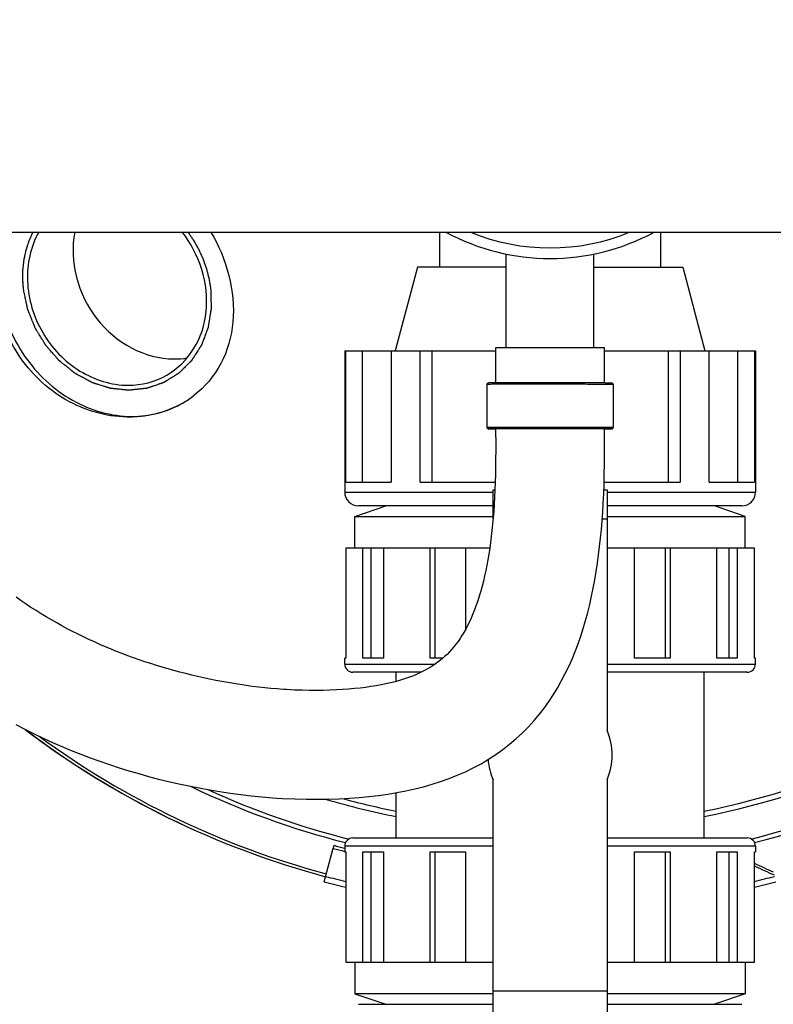
# Model space of a CAD drawing. Units: millimetres. Extents: x -2 to 2486, y 50 to 4711.
# Drawn here: x 1027 to 1242, y 784 to 1064 of the extents above; entities that cross this region are included whole.
import ezdxf

# ---------------------------------------------------------------- set-up
doc = ezdxf.new("R2010")
doc.units = ezdxf.units.MM
doc.header["$LTSCALE"] = 20
doc.layers.add('AM_5', color=3, linetype='Continuous', lineweight=25)
doc.styles.get("Standard").update_dxf_attribs({"font": 'ISOCP.SHX'})
doc.dimstyles.new('GEN-ISO$0', dxfattribs={"dimscale": 10, "dimtxt": 3.5, "dimasz": 2.5, "dimexe": 1, "dimexo": 1, "dimgap": 0.6, "dimtad": 1, "dimdsep": 46, "dimtxsty": 'STANDARD', "dimcen": 0, "dimclrd": 3, "dimclre": 3, "dimclrt": 2, "dimadec": 0, "dimazin": 0, "dimtp": 0.1, "dimtm": 0.1, "dimtfac": 0.71, "dimtmove": 0, "dimatfit": 3, "dimfxl": 1, "dimtzin": 0, "dimarcsym": 0})

# ---------------------------------------------------------------- blocks, each defined once
blk = doc.blocks.new('*D43')
at = {"layer": 'AM_5', "color": 3, "lineweight": -2, "transparency": 16777216}
for p, q in [((349.24, 1048.59), (349.24, 49.59)), ((2337.49, 1048.59), (2337.49, 49.59)), ((374.24, 59.59), (2312.49, 59.59))]:
    blk.add_line(p, q, dxfattribs=at)
at = {"layer": 'AM_5', "color": 3, "transparency": 16777216}
for points in [[(374.24, 63.76), (374.24, 55.42), (349.24, 59.59)], [(2312.49, 63.76), (2312.49, 55.42), (2337.49, 59.59)]]:
    blk.add_solid(points, dxfattribs=at)
at = {"layer": 'DEFPOINTS', "color": 0, "transparency": 16777216}
for p in [(349.24, 1058.59), (2337.49, 1058.59), (2337.49, 59.59)]:
    blk.add_point(p, dxfattribs=at)
at = {"layer": 'AM_5', "color": 2, "transparency": 16777216, "insert": (1343.36, 100.59), "char_height": 35, "attachment_point": 2}
blk.add_mtext('1988', dxfattribs=at)
blk = doc.blocks.new('*D41')
at = {"layer": 'AM_5', "color": 3, "lineweight": -2, "transparency": 16777216}
for p, q in [((1188.24, 1887.59), (2462.63, 1887.59)), ((2452.63, 254.59), (2452.63, 1862.59)), ((1188.24, 229.59), (2462.63, 229.59))]:
    blk.add_line(p, q, dxfattribs=at)
at = {"layer": 'AM_5', "color": 3, "transparency": 16777216}
for points in [[(2448.46, 1862.59), (2456.79, 1862.59), (2452.63, 1887.59)], [(2448.46, 254.59), (2456.79, 254.59), (2452.63, 229.59)]]:
    blk.add_solid(points, dxfattribs=at)
at = {"layer": 'DEFPOINTS', "color": 0, "transparency": 16777216}
for p in [(1178.24, 1887.59), (2452.63, 1887.59), (1178.24, 229.59)]:
    blk.add_point(p, dxfattribs=at)
at = {"layer": 'AM_5', "color": 2, "transparency": 16777216, "insert": (2411.63, 1123.71), "char_height": 35, "attachment_point": 2, "rotation": 90}
blk.add_mtext('1658', dxfattribs=at)

msp = doc.modelspace()

# ---------------------------------------------------------------- linework, layer by layer
at = {"linetype": 'Continuous'}
for p, q in [((985.74, 1003.59), (1377.74, 1003.59)), ((1146.74, 1003.59), (1146.74, 993.59)), ((1209.74, 1003.59), (1209.74, 993.59)), ((1165.74, 970.62), (1165.74, 997.35)), ((1165.74, 970.62), (1165.74, 997.35)), ((1190.74, 970.6), (1190.74, 997.35)), ((1190.74, 970.6), (1190.74, 997.35)), ((1140.44, 993.59), (1134.14, 969.79)), ((1165.74, 993.59), (1140.44, 993.59)), ((1190.74, 993.59), (1216.04, 993.59)), ((1216.04, 993.59), (1222.34, 969.79)), ((1178.1, 970.63), (1174.53, 970.63)), ((1178.24, 970.63), (1178.1, 970.63)), ((1119.74, 969.79), (1119.74, 929.49)), ((1119.74, 969.79), (1162.74, 969.79)), ((1120.03, 932.39), (1120.03, 969.79)), ((1124.74, 969.79), (1124.74, 932.39)), ((1132.94, 969.79), (1132.94, 932.39)), ((1141.22, 932.39), (1141.22, 969.79)), ((1144.54, 969.79), (1144.54, 932.39)), ((1193.74, 969.79), (1236.74, 969.79)), ((1211.93, 932.39), (1211.93, 969.79)), ((1215.26, 969.79), (1215.26, 932.39)), ((1223.53, 932.39), (1223.53, 969.79)), ((1231.74, 932.39), (1231.74, 969.79)), ((1236.45, 969.79), (1236.45, 932.39)), ((1236.74, 969.79), (1236.74, 929.49)), ((1160.24, 960.3), (1160.23, 947.9)), ((1160.24, 960.3), (1160.23, 947.9)), ((1196.24, 960.28), (1196.23, 947.88)), ((1196.24, 960.28), (1196.23, 947.88)), ((1160.96, 947.6), (1161.05, 947.6)), ((1161.08, 947.59), (1161.14, 947.59)), ((1195.33, 947.57), (1195.74, 947.57)), ((1195.41, 947.58), (1195.5, 947.58)), ((1120.03, 932.39), (1132.94, 932.39)), ((1141.22, 932.39), (1162.61, 932.39)), ((1193.63, 932.39), (1215.26, 932.39)), ((1223.53, 932.39), (1236.45, 932.39)), ((1119.74, 929.49), (1162.01, 929.49)), ((1162.01, 922.04), (1162.01, 930.18)), ((1162.01, 930.18), (1162.53, 930.18)), ((1193.55, 930.18), (1194.46, 930.18)), ((1194.46, 930.18), (1194.46, 861.66)), ((1194.46, 929.49), (1236.74, 929.49)), ((1122.66, 922.59), (1131.44, 925.59)), ((1162.01, 925.59), (1123.64, 925.59)), ((1232.84, 925.59), (1194.46, 925.59)), ((1233.81, 922.59), (1225.04, 925.59)), ((1122.66, 913.59), (1122.66, 922.59)), ((1122.66, 922.59), (1162.01, 922.59)), ((1194.46, 921.79), (1193.09, 921.79)), ((1194.46, 922.59), (1233.81, 922.59)), ((1233.81, 913.59), (1233.81, 922.59)), ((1120.03, 913.59), (1120.03, 882.19)), ((1161.05, 913.59), (1120.03, 913.59)), ((1124.91, 882.19), (1124.91, 913.59)), ((1127.18, 913.59), (1127.18, 882.19)), ((1130.76, 913.59), (1130.76, 882.19)), ((1144.07, 882.19), (1144.07, 913.59)), ((1145.39, 913.59), (1145.39, 882.19)), ((1154.2, 913.59), (1154.2, 890.45)), ((1236.45, 913.59), (1194.46, 913.59)), ((1202.28, 882.19), (1202.28, 913.59)), ((1211.09, 882.19), (1211.09, 913.59)), ((1212.41, 913.59), (1212.41, 882.19)), ((1225.72, 882.19), (1225.72, 913.59)), ((1229.29, 882.19), (1229.29, 913.59)), ((1231.57, 913.59), (1231.57, 882.19)), ((1236.45, 882.19), (1236.45, 913.59)), ((1119.74, 880.53), (1119.74, 882.19)), ((1120.03, 882.19), (1119.74, 882.19)), ((1130.76, 882.19), (1124.91, 882.19)), ((1147.68, 882.19), (1144.07, 882.19)), ((1212.41, 882.19), (1202.28, 882.19)), ((1231.57, 882.19), (1225.72, 882.19)), ((1236.74, 882.19), (1236.45, 882.19)), ((1236.74, 880.53), (1236.74, 882.19)), ((1119.74, 880.53), (1145.54, 880.53)), ((1141.52, 878.19), (1122.08, 878.19)), ((1134.36, 875.58), (1134.36, 878.19)), ((1194.46, 880.53), (1236.74, 880.53)), ((1234.4, 878.19), (1194.46, 878.19)), ((1222.11, 830.99), (1222.11, 878.19)), ((1162.01, 779), (1162.01, 847.52)), ((1194.46, 847.52), (1194.46, 779)), ((1134.36, 830.99), (1134.36, 843.87)), ((1122.08, 830.99), (1162.01, 830.99)), ((1194.46, 830.99), (1234.4, 830.99)), ((1113.91, 818.5), (1116.46, 828.03)), ((1116.69, 828.89), (1116.46, 828.03)), ((1119.74, 828.65), (1119.74, 826.99)), ((1162.01, 828.65), (1119.74, 828.65)), ((1236.74, 828.65), (1194.46, 828.65)), ((1236.74, 828.65), (1236.74, 826.99)), ((1119.74, 826.99), (1120.03, 826.99)), ((1120.03, 826.99), (1120.03, 795.59)), ((1124.91, 795.59), (1124.91, 826.99)), ((1124.91, 826.99), (1130.76, 826.99)), ((1127.18, 826.99), (1127.18, 795.59)), ((1130.76, 826.99), (1130.76, 795.59)), ((1144.07, 795.59), (1144.07, 826.99)), ((1144.07, 826.99), (1154.2, 826.99)), ((1145.39, 826.99), (1145.39, 795.59)), ((1154.2, 826.99), (1154.2, 795.59)), ((1202.28, 826.99), (1212.41, 826.99)), ((1202.28, 795.59), (1202.28, 826.99)), ((1211.09, 795.59), (1211.09, 826.99)), ((1212.41, 826.99), (1212.41, 795.59)), ((1225.72, 826.99), (1231.57, 826.99)), ((1225.72, 795.59), (1225.72, 826.99)), ((1229.29, 795.59), (1229.29, 826.99)), ((1231.57, 826.99), (1231.57, 795.59)), ((1236.45, 826.99), (1236.74, 826.99)), ((1236.45, 795.59), (1236.45, 826.99)), ((1120.03, 795.59), (1162.01, 795.59)), ((1122.66, 795.59), (1122.66, 786.59)), ((1194.46, 795.59), (1236.45, 795.59)), ((1233.81, 795.59), (1233.81, 786.59)), ((1162.01, 786.59), (1122.66, 786.59)), ((1122.66, 786.59), (1131.44, 783.59)), ((1162.01, 787.39), (1194.46, 787.39)), ((1233.81, 786.59), (1194.46, 786.59)), ((1233.81, 786.59), (1225.04, 783.59)), ((1123.64, 783.59), (1162.01, 783.59)), ((1194.46, 783.59), (1232.84, 783.59))]:
    msp.add_line(p, q, dxfattribs=at)
for points in [[(1162.74, 970.6), (1162.74, 967.85), (1162.74, 960.62)], [(1193.74, 960.6), (1193.74, 963.53), (1193.74, 967.08), (1193.74, 970.58)], [(1100.46, 842.36), (1102.02, 842.27), (1105.5, 842.1), (1108.85, 842.01), (1112.07, 841.99), (1115.17, 842.04), (1118.17, 842.14), (1121.08, 842.3), (1123.91, 842.51), (1126.66, 842.78), (1129.36, 843.1), (1132, 843.48), (1134.61, 843.91), (1137.17, 844.4), (1139.71, 844.96), (1142.2, 845.59), (1144.66, 846.28), (1147.08, 847.06), (1149.47, 847.91), (1151.81, 848.84), (1154.11, 849.85), (1156.37, 850.95), (1158.57, 852.14), (1160.71, 853.41), (1162.78, 854.76), (1164.79, 856.19), (1166.73, 857.71), (1168.59, 859.29), (1170.37, 860.94), (1172.06, 862.66), (1173.67, 864.42), (1175.19, 866.23), (1176.62, 868.09), (1177.96, 869.97), (1179.22, 871.88), (1180.41, 873.82), (1181.53, 875.8), (1182.58, 877.82), (1183.57, 879.87), (1184.5, 881.96), (1185.38, 884.09), (1186.2, 886.26), (1186.97, 888.46), (1187.69, 890.69), (1188.36, 892.94), (1188.97, 895.22), (1189.54, 897.53), (1190.07, 899.85), (1190.55, 902.19), (1190.99, 904.55), (1191.39, 906.91), (1191.75, 909.28), (1192.08, 911.65), (1192.36, 914.03), (1192.62, 916.42), (1192.85, 918.84), (1193.06, 921.3), (1193.23, 923.81), (1193.38, 926.39), (1193.51, 929.05), (1193.61, 931.79), (1193.68, 934.63), (1193.73, 937.57), (1193.75, 940.6), (1193.75, 943.69), (1193.74, 946.81), (1193.74, 947.6)], [(1162.74, 947.62), (1162.74, 946.39), (1162.75, 943.86), (1162.75, 941.4), (1162.74, 939.03), (1162.72, 936.74), (1162.67, 934.51), (1162.61, 932.32), (1162.53, 930.18), (1162.43, 928.1), (1162.31, 926.09), (1162.18, 924.13), (1162.03, 922.24), (1161.87, 920.39), (1161.68, 918.6), (1161.48, 916.85), (1161.27, 915.15), (1161.04, 913.48), (1160.79, 911.85), (1160.52, 910.26), (1160.23, 908.69), (1159.93, 907.16), (1159.6, 905.65), (1159.26, 904.17), (1158.89, 902.72), (1158.5, 901.3), (1158.09, 899.91), (1157.66, 898.56), (1157.21, 897.26), (1156.75, 896), (1156.27, 894.79), (1155.78, 893.64), (1155.27, 892.54), (1154.76, 891.5), (1154.24, 890.51), (1153.7, 889.56), (1153.15, 888.66), (1152.59, 887.79), (1152.02, 886.96), (1151.42, 886.16), (1150.81, 885.4), (1150.19, 884.67), (1149.55, 883.97), (1148.89, 883.29), (1148.21, 882.65), (1147.5, 882.03), (1146.77, 881.44), (1146.01, 880.86), (1145.23, 880.31), (1144.41, 879.78), (1143.56, 879.27), (1142.68, 878.78), (1141.76, 878.3), (1140.8, 877.85), (1139.8, 877.41), (1138.75, 877), (1137.66, 876.6), (1136.52, 876.21), (1135.34, 875.85), (1134.1, 875.51), (1132.82, 875.19), (1131.49, 874.88), (1130.12, 874.6), (1128.69, 874.34), (1127.22, 874.1), (1125.7, 873.89), (1124.13, 873.69), (1122.52, 873.52), (1120.86, 873.36), (1119.14, 873.24), (1117.38, 873.14), (1115.55, 873.06), (1113.66, 873.01), (1111.71, 872.99), (1109.69, 873), (1107.59, 873.05), (1105.42, 873.13), (1103.15, 873.25), (1102.52, 873.3)], [(1102.51, 873.3), (1102.27, 873.31), (1100.5, 873.44), (1098.72, 873.6), (1096.96, 873.77), (1095.19, 873.97), (1093.43, 874.18), (1091.68, 874.42), (1089.93, 874.67), (1088.19, 874.95), (1086.45, 875.24), (1084.72, 875.55), (1083, 875.88), (1081.28, 876.23), (1079.57, 876.59), (1077.86, 876.97), (1076.17, 877.37), (1074.48, 877.79), (1072.8, 878.22), (1071.12, 878.68), (1069.46, 879.15), (1067.8, 879.63), (1066.15, 880.13), (1064.5, 880.66), (1062.86, 881.19), (1061.23, 881.75), (1059.61, 882.32), (1057.99, 882.91), (1056.38, 883.52), (1054.78, 884.15), (1053.19, 884.79), (1051.6, 885.45), (1050.02, 886.13), (1048.45, 886.83), (1046.89, 887.55), (1045.34, 888.28), (1043.79, 889.04), (1042.26, 889.81), (1040.74, 890.6), (1039.22, 891.41), (1037.72, 892.24), (1036.23, 893.09), (1034.75, 893.96), (1033.29, 894.85), (1031.84, 895.75), (1030.4, 896.68), (1028.98, 897.62), (1027.58, 898.58), (1026.19, 899.57)], [(1026.1, 863.27), (1028.68, 861.94), (1031.28, 860.65), (1033.9, 859.4), (1036.54, 858.2), (1039.2, 857.04), (1041.87, 855.92), (1044.56, 854.85), (1047.27, 853.82), (1050, 852.84), (1052.74, 851.89), (1055.5, 850.99), (1058.28, 850.12), (1061.08, 849.3), (1063.9, 848.52), (1066.73, 847.77), (1069.59, 847.07), (1072.46, 846.41), (1075.35, 845.79), (1078.27, 845.22), (1081.21, 844.69), (1084.16, 844.2), (1087.14, 843.75), (1090.13, 843.35), (1093.15, 843), (1096.19, 842.7), (1099.24, 842.45), (1100.45, 842.36)]]:
    msp.add_lwpolyline(points, dxfattribs=at)
for centre, radius, start, end in [((1178.24, 1058.59), 62.5, 241.6674, 298.3326), ((1178.24, 1058.59), 59.5, 247.611, 292.389), ((1071.08, 990.3), 22.85, 269.9818, 279.5269), ((1178.24, 1058.59), 225.8, 281.208, 334.8671), ((1178.24, 1058.59), 224.3, 281.2872, 334.8597), ((1178.24, 1058.59), 235, 284.1127, 335.5933), ((1178.24, 1058.59), 236.24, 284.2804, 335.7707), ((1059.44, 979.52), 28.42, 299.9757, 307.6783), ((1161.53, 998.33), 50.75, 269.0962, 269.4957), ((1164.05, 1274.35), 326.78, 269.4914, 269.7703), ((1164.04, 1274.19), 326.62, 269.4906, 269.7709), ((1192.2, 1387.28), 439.72, 270.2004, 270.4065), ((1192.21, 1386.19), 438.63, 270.1999, 270.408), ((1123.64, 929.49), 3.9, 180, 270), ((1232.84, 929.49), 3.9, 270, 0), ((1122.08, 880.53), 2.34, 180, 270), ((1234.4, 880.53), 2.34, 270, 0), ((1178.24, 1058.59), 247.06, 232.758, 255), ((1178.24, 1058.59), 247.06, 232.7706, 255), ((1178.24, 854.59), 17.7, 336.4435, 23.5565), ((1178.24, 1058.59), 246.24, 233.7759, 255), ((1178.24, 854.59), 17.7, 184.0628, 203.5565), ((1178.24, 1058.59), 236.24, 244.3128, 255.7196), ((1178.24, 1058.59), 235, 245.5024, 255.8873), ((1178.24, 1058.59), 225.8, 253.6266, 258.792), ((1178.24, 1058.59), 224.3, 254.859, 258.7128), ((1122.08, 828.65), 2.34, 90, 180), ((1234.4, 828.65), 2.34, 0, 90), ((1178.24, 1058.59), 238.7, 255, 255.8127), ((1178.24, 1058.59), 237.81, 255, 255.7584), ((1843.49, 2140.18), 1449.64, 245.24389, 245.47762), ((1845.43, 2143.17), 1453.85, 245.23647, 245.47954), ((1178.24, 1058.59), 246.96, 255, 256.3673), ((1178.24, 1058.59), 246.96, 283.6327, 285), ((1178.24, 1058.59), 248.56, 255, 256.4562), ((1178.24, 1058.59), 248.56, 283.5438, 285)]:
    msp.add_arc(centre, radius, start, end, dxfattribs=at)
for points, knots in [([(1058.79, 950.9), (1052.81, 950.8), (1040.37, 954.05), (1026.19, 967), (1019.15, 984.98), (1020.49, 997.91), (1022.65, 1003.6)], [0, 0, 0, 0, 0.242686, 0.496768, 0.752691, 1, 1, 1, 1]), ([(1023.04, 1003.62), (1021.08, 997.97), (1020.24, 985.18), (1027.43, 967.59), (1041.13, 954.61), (1053.28, 951.08), (1059.11, 951.08)], [0, 0, 0, 0, 0.24624, 0.504513, 0.759938, 1, 1, 1, 1]), ([(1028.26, 987.39), (1028.23, 987.74), (1028.19, 988.27), (1028.15, 988.88), (1028.13, 989.24), (1028.11, 989.5), (1028.09, 989.72), (1028.08, 989.9), (1028.07, 990.01), (1028.07, 990.09), (1028.06, 990.15), (1028.06, 990.19), (1028.06, 990.21), (1028.06, 990.23), (1028.06, 990.26), (1028.06, 990.32), (1028.06, 990.42), (1028.06, 990.55), (1028.07, 990.68), (1028.07, 990.86), (1028.08, 991.16), (1028.09, 991.6), (1028.1, 992.03), (1028.1, 992.34), (1028.11, 992.51), (1028.11, 992.64), (1028.11, 992.77), (1028.11, 992.87), (1028.11, 992.94), (1028.12, 992.97), (1028.12, 992.99), (1028.12, 993.01), (1028.12, 993.05), (1028.13, 993.1), (1028.14, 993.19), (1028.15, 993.3), (1028.17, 993.48), (1028.2, 993.7), (1028.23, 993.97), (1028.26, 994.23), (1028.29, 994.5), (1028.32, 994.76), (1028.35, 995.03), (1028.38, 995.25), (1028.4, 995.43), (1028.41, 995.54), (1028.42, 995.63), (1028.43, 995.69), (1028.44, 995.75), (1028.44, 995.79), (1028.44, 995.81), (1028.45, 995.83), (1028.45, 995.84), (1028.45, 995.86), (1028.46, 995.9), (1028.47, 995.95), (1028.49, 996.01), (1028.5, 996.09), (1028.53, 996.2), (1028.56, 996.36), (1028.61, 996.57), (1028.66, 996.82), (1028.72, 997.07), (1028.77, 997.32), (1028.82, 997.57), (1028.88, 997.81), (1028.92, 998.02), (1028.96, 998.19), (1028.98, 998.29), (1029, 998.37), (1029.01, 998.43), (1029.02, 998.46), (1029.02, 998.48), (1029.03, 998.5), (1029.04, 998.53), (1029.06, 998.59), (1029.09, 998.68), (1029.13, 998.81), (1029.17, 998.93), (1029.22, 999.1), (1029.32, 999.38), (1029.45, 999.8), (1029.58, 1000.21), (1029.68, 1000.5), (1029.73, 1000.66), (1029.77, 1000.78), (1029.81, 1000.91), (1029.84, 1001), (1029.86, 1001.06), (1029.87, 1001.09), (1029.88, 1001.11), (1029.89, 1001.13), (1029.9, 1001.16), (1029.92, 1001.21), (1029.96, 1001.29), (1030, 1001.38), (1030.07, 1001.54), (1030.16, 1001.73), (1030.26, 1001.97), (1030.4, 1002.28), (1030.64, 1002.82), (1030.85, 1003.28), (1030.98, 1003.59)], [0, 0, 0, 0, 0.0625, 0.09375, 0.109375, 0.125, 0.140625, 0.148438, 0.15625, 0.160156, 0.164062, 0.166016, 0.166992, 0.167969, 0.169922, 0.171875, 0.179688, 0.1875, 0.195312, 0.203125, 0.21875, 0.25, 0.28125, 0.296875, 0.304688, 0.3125, 0.320312, 0.328125, 0.330078, 0.332031, 0.333008, 0.333984, 0.335938, 0.339844, 0.34375, 0.351562, 0.359375, 0.375, 0.390625, 0.40625, 0.421875, 0.4375, 0.453125, 0.46875, 0.476562, 0.484375, 0.488281, 0.492188, 0.496094, 0.498047, 0.499023, 0.5, 0.500977, 0.501953, 0.503906, 0.507812, 0.511719, 0.515625, 0.523438, 0.53125, 0.546875, 0.5625, 0.578125, 0.59375, 0.609375, 0.625, 0.640625, 0.648438, 0.65625, 0.660156, 0.664062, 0.666016, 0.666992, 0.667969, 0.669922, 0.671875, 0.679688, 0.6875, 0.695312, 0.703125, 0.71875, 0.75, 0.78125, 0.796875, 0.804688, 0.8125, 0.820312, 0.828125, 0.830078, 0.832031, 0.833008, 0.833984, 0.835938, 0.839844, 0.84375, 0.851562, 0.859375, 0.875, 0.890625, 0.90625, 0.9375, 1, 1, 1, 1]), ([(1032.61, 1003.61), (1030.27, 999.44), (1028.12, 989.2), (1032.71, 974.4), (1043.34, 963.11), (1053.31, 959.96), (1058.08, 959.96)], [0, 0, 0, 0, 0.242275, 0.500278, 0.758099, 1, 1, 1, 1]), ([(1042.87, 1003.61), (1041.25, 995.25), (1045.96, 976.85), (1062.84, 967.46), (1071.07, 967.46)], [0, 0, 0, 0, 0.50845, 1, 1, 1, 1]), ([(1069.08, 962.85), (1072.16, 964.63), (1077.59, 970.03), (1082.4, 984.88), (1078.38, 997.43), (1073.47, 1003.61)], [0, 0, 0, 0, 0.234201, 0.480472, 1, 1, 1, 1]), ([(1075.1, 1003.59), (1075.31, 1003.29), (1075.61, 1002.84), (1075.97, 1002.31), (1076.17, 1002.01), (1076.33, 1001.79), (1076.45, 1001.6), (1076.56, 1001.45), (1076.62, 1001.35), (1076.67, 1001.28), (1076.7, 1001.23), (1076.73, 1001.2), (1076.74, 1001.18), (1076.75, 1001.16), (1076.76, 1001.13), (1076.8, 1001.08), (1076.85, 1000.99), (1076.91, 1000.87), (1076.98, 1000.75), (1077.07, 1000.59), (1077.22, 1000.31), (1077.45, 999.91), (1077.67, 999.52), (1077.83, 999.24), (1077.92, 999.08), (1077.98, 998.96), (1078.05, 998.84), (1078.1, 998.75), (1078.13, 998.69), (1078.15, 998.67), (1078.16, 998.65), (1078.17, 998.63), (1078.18, 998.59), (1078.21, 998.54), (1078.25, 998.45), (1078.3, 998.34), (1078.37, 998.17), (1078.47, 997.96), (1078.59, 997.7), (1078.7, 997.44), (1078.82, 997.19), (1078.94, 996.93), (1079.05, 996.67), (1079.15, 996.46), (1079.23, 996.29), (1079.28, 996.18), (1079.31, 996.09), (1079.34, 996.03), (1079.37, 995.98), (1079.39, 995.94), (1079.39, 995.92), (1079.4, 995.9), (1079.41, 995.89), (1079.42, 995.86), (1079.43, 995.83), (1079.45, 995.77), (1079.47, 995.71), (1079.5, 995.62), (1079.54, 995.52), (1079.6, 995.35), (1079.67, 995.13), (1079.76, 994.88), (1079.85, 994.62), (1079.94, 994.37), (1080.03, 994.11), (1080.12, 993.85), (1080.2, 993.64), (1080.26, 993.47), (1080.3, 993.36), (1080.33, 993.28), (1080.34, 993.22), (1080.36, 993.19), (1080.37, 993.17), (1080.37, 993.14), (1080.38, 993.11), (1080.4, 993.05), (1080.42, 992.95), (1080.46, 992.81), (1080.49, 992.67), (1080.54, 992.49), (1080.62, 992.18), (1080.73, 991.73), (1080.85, 991.28), (1080.93, 990.96), (1080.98, 990.78), (1081.01, 990.64), (1081.05, 990.51), (1081.07, 990.41), (1081.09, 990.34), (1081.1, 990.31), (1081.1, 990.29), (1081.11, 990.27), (1081.11, 990.23), (1081.12, 990.17), (1081.14, 990.08), (1081.15, 989.97), (1081.18, 989.79), (1081.22, 989.56), (1081.26, 989.29), (1081.32, 988.93), (1081.43, 988.29), (1081.51, 987.75), (1081.57, 987.39)], [0, 0, 0, 0, 0.0625, 0.09375, 0.109375, 0.125, 0.140625, 0.148438, 0.15625, 0.160156, 0.164062, 0.166016, 0.166992, 0.167969, 0.169922, 0.171875, 0.179688, 0.1875, 0.195312, 0.203125, 0.21875, 0.25, 0.28125, 0.296875, 0.304688, 0.3125, 0.320312, 0.328125, 0.330078, 0.332031, 0.333008, 0.333984, 0.335938, 0.339844, 0.34375, 0.351562, 0.359375, 0.375, 0.390625, 0.40625, 0.421875, 0.4375, 0.453125, 0.46875, 0.476562, 0.484375, 0.488281, 0.492188, 0.496094, 0.498047, 0.499023, 0.5, 0.500977, 0.501953, 0.503906, 0.507812, 0.511719, 0.515625, 0.523438, 0.53125, 0.546875, 0.5625, 0.578125, 0.59375, 0.609375, 0.625, 0.640625, 0.648438, 0.65625, 0.660156, 0.664062, 0.666016, 0.666992, 0.667969, 0.669922, 0.671875, 0.679688, 0.6875, 0.695312, 0.703125, 0.71875, 0.75, 0.78125, 0.796875, 0.804688, 0.8125, 0.820312, 0.828125, 0.830078, 0.832031, 0.833008, 0.833984, 0.835938, 0.839844, 0.84375, 0.851562, 0.859375, 0.875, 0.890625, 0.90625, 0.9375, 1, 1, 1, 1]), ([(1081.61, 1003.6), (1086.12, 996.04), (1089.93, 982.5), (1085.3, 965.88), (1079.95, 959.45), (1076.81, 957.02)], [0, 0, 0, 0, 0.521765, 0.764958, 1, 1, 1, 1]), ([(1081.57, 987.39), (1081.58, 987.15), (1081.59, 986.69), (1081.61, 985.99), (1081.62, 985.29), (1081.64, 984.58), (1081.66, 984), (1081.67, 983.53), (1081.68, 983.18), (1081.68, 982.89), (1081.69, 982.66), (1081.69, 982.48), (1081.7, 982.31), (1081.7, 982.16), (1081.71, 982.04), (1081.71, 981.97), (1081.71, 981.91), (1081.71, 981.87), (1081.71, 981.83), (1081.71, 981.81), (1081.71, 981.79), (1081.71, 981.78), (1081.71, 981.77), (1081.71, 981.76), (1081.7, 981.73), (1081.7, 981.7), (1081.69, 981.66), (1081.68, 981.6), (1081.67, 981.53), (1081.65, 981.42), (1081.63, 981.28), (1081.6, 981.11), (1081.57, 980.94), (1081.54, 980.71), (1081.49, 980.43), (1081.44, 980.1), (1081.36, 979.65), (1081.27, 979.09), (1081.18, 978.52), (1081.11, 978.08), (1081.05, 977.74), (1081, 977.46), (1080.97, 977.23), (1080.94, 977.06), (1080.91, 976.9), (1080.89, 976.76), (1080.87, 976.64), (1080.86, 976.57), (1080.85, 976.52), (1080.84, 976.47), (1080.84, 976.44), (1080.83, 976.41), (1080.83, 976.4), (1080.83, 976.39), (1080.83, 976.38), (1080.82, 976.37), (1080.81, 976.34), (1080.8, 976.31), (1080.79, 976.27), (1080.77, 976.22), (1080.74, 976.16), (1080.7, 976.05), (1080.66, 975.92), (1080.6, 975.77), (1080.54, 975.61), (1080.46, 975.41), (1080.36, 975.15), (1080.25, 974.84), (1080.09, 974.42), (1079.9, 973.9), (1079.7, 973.39), (1079.55, 972.97), (1079.43, 972.66), (1079.33, 972.4), (1079.25, 972.19), (1079.2, 972.04), (1079.14, 971.88), (1079.09, 971.75), (1079.05, 971.65), (1079.03, 971.59), (1079.01, 971.53), (1078.99, 971.49), (1078.98, 971.46), (1078.97, 971.44), (1078.97, 971.43), (1078.96, 971.42), (1078.96, 971.41), (1078.95, 971.4), (1078.94, 971.38), (1078.92, 971.35), (1078.9, 971.31), (1078.87, 971.27), (1078.83, 971.21), (1078.77, 971.12), (1078.7, 971), (1078.61, 970.86), (1078.52, 970.72), (1078.4, 970.54), (1078.25, 970.31), (1078.07, 970.03), (1077.84, 969.66), (1077.54, 969.2), (1077.25, 968.74), (1077.01, 968.37), (1076.83, 968.09), (1076.68, 967.86), (1076.56, 967.67), (1076.48, 967.54), (1076.39, 967.4), (1076.31, 967.28), (1076.25, 967.19), (1076.22, 967.13), (1076.19, 967.09), (1076.16, 967.05), (1076.15, 967.02), (1076.13, 967), (1076.13, 966.99), (1076.12, 966.98), (1076.11, 966.97), (1076.1, 966.96), (1076.09, 966.95), (1076.06, 966.93), (1076.04, 966.9), (1076, 966.86), (1075.95, 966.81), (1075.88, 966.74), (1075.78, 966.65), (1075.67, 966.53), (1075.56, 966.42), (1075.41, 966.27), (1075.22, 966.09), (1074.99, 965.86), (1074.69, 965.57), (1074.32, 965.19), (1073.94, 964.82), (1073.64, 964.52), (1073.41, 964.3), (1073.23, 964.11), (1073.08, 963.96), (1072.96, 963.85), (1072.85, 963.74), (1072.76, 963.65), (1072.68, 963.57), (1072.63, 963.53), (1072.6, 963.49), (1072.57, 963.46), (1072.55, 963.44), (1072.53, 963.42), (1072.52, 963.41), (1072.51, 963.41), (1072.5, 963.4), (1072.49, 963.39), (1072.47, 963.38), (1072.45, 963.36), (1072.41, 963.34), (1072.37, 963.32), (1072.31, 963.28), (1072.22, 963.23), (1072.11, 963.16), (1071.98, 963.07), (1071.84, 962.99), (1071.67, 962.88), (1071.44, 962.74), (1071.18, 962.57), (1070.82, 962.35), (1070.37, 962.08), (1069.93, 961.8), (1069.57, 961.58), (1069.3, 961.41), (1069.08, 961.27), (1068.9, 961.16), (1068.77, 961.08), (1068.64, 960.99), (1068.52, 960.93), (1068.44, 960.87), (1068.38, 960.83), (1068.34, 960.81), (1068.3, 960.79), (1068.27, 960.77), (1068.25, 960.76), (1068.24, 960.75), (1068.24, 960.74), (1068.23, 960.74), (1068.21, 960.74), (1068.19, 960.73), (1068.16, 960.72), (1068.12, 960.71), (1068.07, 960.69), (1068.01, 960.67), (1067.91, 960.63), (1067.79, 960.59), (1067.64, 960.54), (1067.49, 960.49), (1067.29, 960.42), (1067.04, 960.33), (1066.74, 960.23), (1066.34, 960.09), (1065.84, 959.92), (1065.34, 959.75), (1064.95, 959.61), (1064.65, 959.51), (1064.4, 959.42), (1064.2, 959.36), (1064.05, 959.3), (1063.9, 959.25), (1063.77, 959.21), (1063.67, 959.18), (1063.61, 959.15), (1063.56, 959.14), (1063.52, 959.12), (1063.49, 959.11), (1063.47, 959.11), (1063.46, 959.1), (1063.45, 959.1), (1063.44, 959.1), (1063.43, 959.1), (1063.4, 959.09), (1063.37, 959.09), (1063.33, 959.08), (1063.27, 959.08), (1063.21, 959.07), (1063.1, 959.06), (1062.96, 959.04), (1062.8, 959.03), (1062.64, 959.01), (1062.42, 958.99), (1062.15, 958.96), (1061.82, 958.92), (1061.39, 958.87), (1060.85, 958.81), (1060.31, 958.75), (1059.87, 958.71), (1059.55, 958.67), (1059.28, 958.64), (1059.06, 958.62), (1058.9, 958.6), (1058.73, 958.58), (1058.6, 958.57), (1058.49, 958.56), (1058.42, 958.55), (1058.37, 958.54), (1058.33, 958.54), (1058.29, 958.53), (1058.27, 958.53), (1058.26, 958.53), (1058.25, 958.53), (1058.24, 958.53), (1058.22, 958.53), (1058.2, 958.53), (1058.16, 958.54), (1058.12, 958.54), (1058.07, 958.55), (1058, 958.55), (1057.89, 958.57), (1057.75, 958.58), (1057.59, 958.6), (1057.43, 958.61), (1057.21, 958.64), (1056.94, 958.67), (1056.61, 958.7), (1056.17, 958.75), (1055.63, 958.8), (1055.08, 958.86), (1054.64, 958.91), (1054.32, 958.94), (1054.04, 958.97), (1053.82, 958.99), (1053.66, 959.01), (1053.5, 959.03), (1053.36, 959.04), (1053.25, 959.05), (1053.18, 959.06), (1053.13, 959.07), (1053.09, 959.07), (1053.05, 959.07), (1053.03, 959.08), (1053.01, 959.08), (1053, 959.08), (1052.99, 959.08), (1052.98, 959.09), (1052.96, 959.09), (1052.92, 959.1), (1052.88, 959.12), (1052.83, 959.13), (1052.76, 959.15), (1052.65, 959.19), (1052.52, 959.23), (1052.36, 959.28), (1052.2, 959.33), (1051.98, 959.4), (1051.71, 959.49), (1051.39, 959.59), (1050.96, 959.72), (1050.42, 959.89), (1049.88, 960.06), (1049.45, 960.2), (1049.13, 960.3), (1048.86, 960.38), (1048.64, 960.45), (1048.48, 960.5), (1048.32, 960.55), (1048.19, 960.6), (1048.08, 960.63), (1048.01, 960.65), (1047.96, 960.67), (1047.92, 960.68), (1047.88, 960.69), (1047.86, 960.7), (1047.85, 960.7), (1047.84, 960.71), (1047.83, 960.71), (1047.81, 960.72), (1047.79, 960.73), (1047.76, 960.75), (1047.72, 960.77), (1047.67, 960.8), (1047.61, 960.83), (1047.5, 960.89), (1047.38, 960.95), (1047.22, 961.04), (1047.07, 961.12), (1046.87, 961.23), (1046.61, 961.37), (1046.3, 961.53), (1045.9, 961.75), (1045.39, 962.03), (1044.88, 962.3), (1044.47, 962.52), (1044.16, 962.69), (1043.91, 962.83), (1043.7, 962.94), (1043.55, 963.02), (1043.4, 963.1), (1043.27, 963.17), (1043.17, 963.23), (1043.1, 963.26), (1043.05, 963.29), (1043.01, 963.31), (1042.98, 963.33), (1042.96, 963.34), (1042.95, 963.35), (1042.94, 963.35), (1042.93, 963.36), (1042.92, 963.37), (1042.9, 963.38), (1042.87, 963.41), (1042.83, 963.44), (1042.78, 963.47), (1042.73, 963.52), (1042.63, 963.6), (1042.51, 963.69), (1042.37, 963.8), (1042.23, 963.92), (1042.04, 964.07), (1041.81, 964.26), (1041.53, 964.49), (1041.15, 964.79), (1040.68, 965.17), (1040.21, 965.54), (1039.83, 965.85), (1039.55, 966.07), (1039.31, 966.26), (1039.13, 966.41), (1038.98, 966.53), (1038.84, 966.64), (1038.73, 966.74), (1038.63, 966.81), (1038.57, 966.86), (1038.53, 966.9), (1038.49, 966.92), (1038.46, 966.95), (1038.44, 966.96), (1038.43, 966.97), (1038.42, 966.98), (1038.41, 966.99), (1038.4, 967), (1038.39, 967.02), (1038.36, 967.05), (1038.33, 967.08), (1038.29, 967.13), (1038.24, 967.19), (1038.16, 967.28), (1038.06, 967.39), (1037.94, 967.53), (1037.83, 967.66), (1037.67, 967.84), (1037.47, 968.07), (1037.23, 968.34), (1036.91, 968.7), (1036.52, 969.16), (1036.12, 969.61), (1035.8, 969.97), (1035.57, 970.25), (1035.37, 970.47), (1035.21, 970.65), (1035.09, 970.79), (1034.97, 970.93), (1034.87, 971.04), (1034.79, 971.13), (1034.74, 971.19), (1034.7, 971.23), (1034.67, 971.27), (1034.65, 971.29), (1034.63, 971.31), (1034.62, 971.33), (1034.61, 971.33), (1034.61, 971.34), (1034.6, 971.36), (1034.59, 971.38), (1034.57, 971.41), (1034.54, 971.45), (1034.51, 971.5), (1034.47, 971.57), (1034.41, 971.67), (1034.33, 971.8), (1034.24, 971.95), (1034.14, 972.11), (1034.01, 972.32), (1033.86, 972.57), (1033.67, 972.88), (1033.41, 973.3), (1033.1, 973.82), (1032.78, 974.33), (1032.53, 974.75), (1032.34, 975.06), (1032.18, 975.31), (1032.06, 975.52), (1031.96, 975.68), (1031.87, 975.83), (1031.79, 975.96), (1031.73, 976.06), (1031.69, 976.13), (1031.65, 976.18), (1031.63, 976.22), (1031.61, 976.25), (1031.6, 976.27), (1031.59, 976.29), (1031.58, 976.3), (1031.58, 976.31), (1031.57, 976.32), (1031.56, 976.35), (1031.55, 976.38), (1031.53, 976.42), (1031.51, 976.48), (1031.48, 976.55), (1031.44, 976.66), (1031.38, 976.8), (1031.32, 976.97), (1031.25, 977.14), (1031.16, 977.36), (1031.05, 977.64), (1030.91, 977.98), (1030.73, 978.43), (1030.51, 978.99), (1030.29, 979.55), (1030.11, 980), (1029.98, 980.34), (1029.86, 980.62), (1029.77, 980.84), (1029.71, 981.01), (1029.64, 981.18), (1029.59, 981.32), (1029.54, 981.43), (1029.51, 981.5), (1029.49, 981.56), (1029.47, 981.6), (1029.46, 981.63), (1029.45, 981.66), (1029.44, 981.67), (1029.44, 981.68), (1029.44, 981.69), (1029.43, 981.71), (1029.43, 981.74), (1029.42, 981.77), (1029.41, 981.82), (1029.4, 981.88), (1029.38, 981.95), (1029.36, 982.07), (1029.33, 982.22), (1029.29, 982.4), (1029.25, 982.57), (1029.21, 982.81), (1029.14, 983.11), (1029.07, 983.47), (1028.97, 983.94), (1028.85, 984.54), (1028.7, 985.25), (1028.55, 985.96), (1028.4, 986.67), (1028.3, 987.15), (1028.26, 987.39)], [0, 0, 0, 0, 0.007812, 0.015625, 0.023438, 0.03125, 0.039062, 0.042969, 0.046875, 0.050781, 0.052734, 0.054688, 0.056641, 0.058594, 0.05957, 0.060547, 0.061035, 0.061523, 0.062012, 0.062256, 0.062378, 0.0625, 0.062622, 0.062744, 0.062988, 0.063477, 0.063965, 0.064453, 0.06543, 0.066406, 0.068359, 0.070312, 0.072266, 0.074219, 0.078125, 0.082031, 0.085938, 0.09375, 0.101562, 0.105469, 0.109375, 0.113281, 0.115234, 0.117188, 0.119141, 0.121094, 0.12207, 0.123047, 0.123535, 0.124023, 0.124512, 0.124756, 0.124878, 0.125, 0.125122, 0.125244, 0.125488, 0.125977, 0.126465, 0.126953, 0.12793, 0.128906, 0.130859, 0.132812, 0.134766, 0.136719, 0.140625, 0.144531, 0.148438, 0.15625, 0.164062, 0.167969, 0.171875, 0.175781, 0.177734, 0.179688, 0.181641, 0.183594, 0.18457, 0.185547, 0.186035, 0.186523, 0.187012, 0.187256, 0.187378, 0.1875, 0.187622, 0.187744, 0.187988, 0.188477, 0.188965, 0.189453, 0.19043, 0.191406, 0.193359, 0.195312, 0.197266, 0.199219, 0.203125, 0.207031, 0.210938, 0.21875, 0.226562, 0.230469, 0.234375, 0.238281, 0.240234, 0.242188, 0.244141, 0.246094, 0.24707, 0.248047, 0.248535, 0.249023, 0.249512, 0.249756, 0.249878, 0.25, 0.250122, 0.250244, 0.250488, 0.250977, 0.251465, 0.251953, 0.25293, 0.253906, 0.255859, 0.257812, 0.259766, 0.261719, 0.265625, 0.269531, 0.273438, 0.28125, 0.289062, 0.292969, 0.296875, 0.300781, 0.302734, 0.304688, 0.306641, 0.308594, 0.30957, 0.310547, 0.311035, 0.311523, 0.312012, 0.312256, 0.312378, 0.3125, 0.312622, 0.312744, 0.312988, 0.313477, 0.313965, 0.314453, 0.31543, 0.316406, 0.318359, 0.320312, 0.322266, 0.324219, 0.328125, 0.332031, 0.335938, 0.34375, 0.351562, 0.355469, 0.359375, 0.363281, 0.365234, 0.367188, 0.369141, 0.371094, 0.37207, 0.373047, 0.373535, 0.374023, 0.374512, 0.374756, 0.374878, 0.375, 0.375122, 0.375244, 0.375488, 0.375977, 0.376465, 0.376953, 0.37793, 0.378906, 0.380859, 0.382812, 0.384766, 0.386719, 0.390625, 0.394531, 0.398438, 0.40625, 0.414062, 0.417969, 0.421875, 0.425781, 0.427734, 0.429688, 0.431641, 0.433594, 0.43457, 0.435547, 0.436035, 0.436523, 0.437012, 0.437256, 0.437378, 0.4375, 0.437622, 0.437744, 0.437988, 0.438477, 0.438965, 0.439453, 0.44043, 0.441406, 0.443359, 0.445312, 0.447266, 0.449219, 0.453125, 0.457031, 0.460938, 0.46875, 0.476562, 0.480469, 0.484375, 0.488281, 0.490234, 0.492188, 0.494141, 0.496094, 0.49707, 0.498047, 0.498535, 0.499023, 0.499512, 0.499756, 0.499878, 0.5, 0.500122, 0.500244, 0.500488, 0.500977, 0.501465, 0.501953, 0.50293, 0.503906, 0.505859, 0.507812, 0.509766, 0.511719, 0.515625, 0.519531, 0.523438, 0.53125, 0.539062, 0.542969, 0.546875, 0.550781, 0.552734, 0.554688, 0.556641, 0.558594, 0.55957, 0.560547, 0.561035, 0.561523, 0.562012, 0.562256, 0.562378, 0.5625, 0.562622, 0.562744, 0.562988, 0.563477, 0.563965, 0.564453, 0.56543, 0.566406, 0.568359, 0.570312, 0.572266, 0.574219, 0.578125, 0.582031, 0.585938, 0.59375, 0.601562, 0.605469, 0.609375, 0.613281, 0.615234, 0.617188, 0.619141, 0.621094, 0.62207, 0.623047, 0.623535, 0.624023, 0.624512, 0.624756, 0.624878, 0.625, 0.625122, 0.625244, 0.625488, 0.625977, 0.626465, 0.626953, 0.62793, 0.628906, 0.630859, 0.632812, 0.634766, 0.636719, 0.640625, 0.644531, 0.648438, 0.65625, 0.664062, 0.667969, 0.671875, 0.675781, 0.677734, 0.679688, 0.681641, 0.683594, 0.68457, 0.685547, 0.686035, 0.686523, 0.687012, 0.687256, 0.687378, 0.6875, 0.687622, 0.687744, 0.687988, 0.688477, 0.688965, 0.689453, 0.69043, 0.691406, 0.693359, 0.695312, 0.697266, 0.699219, 0.703125, 0.707031, 0.710938, 0.71875, 0.726562, 0.730469, 0.734375, 0.738281, 0.740234, 0.742188, 0.744141, 0.746094, 0.74707, 0.748047, 0.748535, 0.749023, 0.749512, 0.749756, 0.749878, 0.75, 0.750122, 0.750244, 0.750488, 0.750977, 0.751465, 0.751953, 0.75293, 0.753906, 0.755859, 0.757812, 0.759766, 0.761719, 0.765625, 0.769531, 0.773438, 0.78125, 0.789062, 0.792969, 0.796875, 0.800781, 0.802734, 0.804688, 0.806641, 0.808594, 0.80957, 0.810547, 0.811035, 0.811523, 0.812012, 0.812256, 0.812378, 0.8125, 0.812622, 0.812744, 0.812988, 0.813477, 0.813965, 0.814453, 0.81543, 0.816406, 0.818359, 0.820312, 0.822266, 0.824219, 0.828125, 0.832031, 0.835938, 0.84375, 0.851562, 0.855469, 0.859375, 0.863281, 0.865234, 0.867188, 0.869141, 0.871094, 0.87207, 0.873047, 0.873535, 0.874023, 0.874512, 0.874756, 0.874878, 0.875, 0.875122, 0.875244, 0.875488, 0.875977, 0.876465, 0.876953, 0.87793, 0.878906, 0.880859, 0.882812, 0.884766, 0.886719, 0.890625, 0.894531, 0.898438, 0.90625, 0.914062, 0.917969, 0.921875, 0.925781, 0.927734, 0.929688, 0.931641, 0.933594, 0.93457, 0.935547, 0.936035, 0.936523, 0.937012, 0.937256, 0.937378, 0.9375, 0.937622, 0.937744, 0.937988, 0.938477, 0.938965, 0.939453, 0.94043, 0.941406, 0.943359, 0.945312, 0.947266, 0.949219, 0.953125, 0.957031, 0.960938, 0.96875, 0.976562, 0.984375, 0.992188, 1, 1, 1, 1]), ([(1174.53, 970.63), (1173.72, 970.63), (1172.15, 970.63), (1169.9, 970.63), (1167.88, 970.62), (1166.37, 970.62), (1165.32, 970.62), (1164.66, 970.61), (1164.09, 970.61), (1163.62, 970.61), (1163.25, 970.61), (1163.01, 970.61), (1162.87, 970.6), (1162.8, 970.6), (1162.77, 970.6), (1162.74, 970.6), (1162.74, 970.6)], [0, 0, 0, 0, 0.206707, 0.399086, 0.571789, 0.720123, 0.783805, 0.839938, 0.888131, 0.928001, 0.959293, 0.981832, 0.989766, 0.995448, 0.998858, 1, 1, 1, 1]), ([(1193.74, 970.58), (1193.74, 970.59), (1193.7, 970.58), (1193.66, 970.59), (1193.56, 970.58), (1193.36, 970.59), (1193.02, 970.59), (1192.51, 970.6), (1191.87, 970.6), (1191.09, 970.6), (1190.18, 970.61), (1188.76, 970.61), (1186.74, 970.62), (1184.1, 970.62), (1181.22, 970.62), (1179.25, 970.63), (1178.24, 970.63)], [0, 0, 0, 0, 0.001208, 0.004812, 0.010804, 0.019175, 0.043005, 0.076071, 0.118008, 0.168445, 0.226918, 0.292818, 0.444363, 0.617261, 0.804887, 1, 1, 1, 1]), ([(1196.24, 960.28), (1196.24, 960.42), (1196.07, 960.58), (1195.83, 960.58), (1195.59, 960.59), (1195.19, 960.59), (1194.62, 960.6), (1193.89, 960.6), (1192.62, 960.61), (1190.69, 960.61), (1188.04, 960.62), (1184.99, 960.62), (1181.68, 960.63), (1178.24, 960.63), (1174.79, 960.63), (1171.49, 960.63), (1168.44, 960.63), (1165.78, 960.63), (1163.86, 960.62), (1162.59, 960.62), (1161.86, 960.62), (1161.29, 960.61), (1160.88, 960.61), (1160.65, 960.6), (1160.41, 960.6), (1160.24, 960.44), (1160.24, 960.3)], [0, 0, 0, 0, 0.011493, 0.01325, 0.019773, 0.030921, 0.046657, 0.066839, 0.091273, 0.151909, 0.2262, 0.311245, 0.403717, 0.499999, 0.596276, 0.688745, 0.773788, 0.848079, 0.908716, 0.933152, 0.953334, 0.969071, 0.980221, 0.986745, 0.988502, 1, 1, 1, 1]), ([(1160.24, 960.3), (1160.24, 960.31), (1160.29, 960.29), (1160.33, 960.31), (1160.45, 960.3), (1160.6, 960.31), (1160.79, 960.31), (1161.13, 960.31), (1161.66, 960.32), (1162.42, 960.32), (1163.32, 960.32), (1164.37, 960.32), (1166.03, 960.33), (1168.37, 960.33), (1171.44, 960.33), (1174.77, 960.33), (1178.24, 960.33), (1181.71, 960.33), (1185.04, 960.33), (1188.11, 960.32), (1190.45, 960.31), (1192.11, 960.31), (1193.16, 960.3), (1194.06, 960.3), (1194.82, 960.3), (1195.34, 960.29), (1195.68, 960.29), (1195.88, 960.29), (1196.03, 960.28), (1196.14, 960.29), (1196.19, 960.27), (1196.24, 960.29), (1196.24, 960.28)], [0, 0, 0, 0, 0.000606, 0.002412, 0.005418, 0.009614, 0.014992, 0.021538, 0.038069, 0.059049, 0.084275, 0.113504, 0.146456, 0.222222, 0.308664, 0.402457, 0.499999, 0.597542, 0.691335, 0.777777, 0.853544, 0.886495, 0.915725, 0.940951, 0.96193, 0.978462, 0.985008, 0.990385, 0.994582, 0.997588, 0.999394, 1, 1, 1, 1]), ([(1073.64, 954.9), (1070.32, 952.98), (1065.26, 951.3), (1060.11, 950.92), (1058.79, 950.9)], [0, 0, 0, 0, 0.744253, 1, 1, 1, 1]), ([(1196.23, 947.88), (1196.23, 947.89), (1196.19, 947.87), (1196.14, 947.89), (1196.02, 947.88), (1195.87, 947.89), (1195.68, 947.89), (1195.34, 947.89), (1194.81, 947.9), (1194.06, 947.9), (1193.15, 947.9), (1192.1, 947.91), (1190.45, 947.91), (1188.1, 947.92), (1185.03, 947.93), (1181.7, 947.93), (1178.23, 947.93), (1174.77, 947.93), (1171.43, 947.93), (1168.36, 947.93), (1166.02, 947.93), (1164.36, 947.92), (1163.31, 947.92), (1162.41, 947.92), (1161.66, 947.92), (1161.13, 947.91), (1160.79, 947.91), (1160.59, 947.91), (1160.44, 947.9), (1160.33, 947.91), (1160.28, 947.89), (1160.23, 947.91), (1160.23, 947.9)], [0, 0, 0, 0, 0.000606, 0.002412, 0.005418, 0.009615, 0.014992, 0.021538, 0.03807, 0.059049, 0.084275, 0.113505, 0.146456, 0.222223, 0.308665, 0.402458, 0.500001, 0.597543, 0.691336, 0.777778, 0.853544, 0.886496, 0.915725, 0.940951, 0.961931, 0.978462, 0.985008, 0.990386, 0.994582, 0.997588, 0.999394, 1, 1, 1, 1]), ([(1160.23, 947.9), (1160.23, 947.75), (1160.47, 947.57), (1160.67, 947.59), (1160.72, 947.59)], [0, 0, 0, 0, 0.731038, 1, 1, 1, 1]), ([(1161.14, 947.61), (1161.05, 947.61), (1160.91, 947.6), (1160.7, 947.62), (1160.61, 947.59), (1160.53, 947.61), (1160.53, 947.6)], [0, 0, 0, 0, 0.435943, 0.748734, 0.936989, 1, 1, 1, 1]), ([(1160.53, 947.6), (1160.53, 947.59), (1160.61, 947.61), (1160.7, 947.58), (1160.91, 947.6), (1161.06, 947.59), (1161.14, 947.59)], [0, 0, 0, 0, 0.063018, 0.25128, 0.56407, 1, 1, 1, 1]), ([(1161.05, 947.59), (1161.02, 947.6), (1161, 947.61), (1160.93, 947.59), (1160.93, 947.6)], [0, 0, 0, 0, 0.749138, 1, 1, 1, 1]), ([(1160.93, 947.6), (1160.93, 947.6), (1160.95, 947.6), (1160.96, 947.6), (1160.96, 947.6)], [0, 0, 0, 0, 0.252181, 1, 1, 1, 1]), ([(1161.05, 947.6), (1161.66, 947.62), (1163.55, 947.62), (1169.28, 947.64), (1178.23, 947.63), (1187.18, 947.63), (1192.9, 947.6), (1194.8, 947.6), (1195.41, 947.58)], [0, 0, 0, 0, 0.053454, 0.165284, 0.499879, 0.834544, 0.946452, 1, 1, 1, 1]), ([(1162.73, 947.58), (1162.53, 947.58), (1161.97, 947.58), (1161.41, 947.59), (1161.05, 947.59)], [0, 0, 0, 0, 0.357782, 1, 1, 1, 1]), ([(1195.34, 947.59), (1193.4, 947.62), (1187.68, 947.61), (1178.19, 947.64), (1168.73, 947.62), (1163.04, 947.64), (1161.11, 947.61)], [0, 0, 0, 0, 0.170274, 0.501189, 0.831418, 1, 1, 1, 1]), ([(1195.32, 947.59), (1193.21, 947.61), (1187.51, 947.62), (1178.22, 947.64), (1168.94, 947.63), (1163.25, 947.63), (1161.14, 947.61)], [0, 0, 0, 0, 0.185225, 0.500177, 0.81503, 1, 1, 1, 1]), ([(1195.41, 947.57), (1195.34, 947.57), (1194.78, 947.57), (1194.22, 947.56), (1193.74, 947.56)], [0, 0, 0, 0, 0.140302, 1, 1, 1, 1]), ([(1195.93, 947.58), (1195.93, 947.59), (1195.85, 947.57), (1195.76, 947.6), (1195.55, 947.58), (1195.41, 947.59), (1195.32, 947.59)], [0, 0, 0, 0, 0.063018, 0.25128, 0.56407, 1, 1, 1, 1]), ([(1195.32, 947.57), (1195.41, 947.57), (1195.56, 947.58), (1195.76, 947.56), (1195.85, 947.59), (1195.93, 947.57), (1195.93, 947.58)], [0, 0, 0, 0, 0.435943, 0.748734, 0.936989, 1, 1, 1, 1]), ([(1195.53, 947.58), (1195.53, 947.57), (1195.47, 947.59), (1195.44, 947.58), (1195.41, 947.57)], [0, 0, 0, 0, 0.250851, 1, 1, 1, 1]), ([(1195.5, 947.58), (1195.51, 947.58), (1195.51, 947.58), (1195.53, 947.58), (1195.53, 947.58)], [0, 0, 0, 0, 0.747813, 1, 1, 1, 1]), ([(1195.74, 947.57), (1195.79, 947.57), (1195.99, 947.55), (1196.23, 947.73), (1196.23, 947.88)], [0, 0, 0, 0, 0.268636, 1, 1, 1, 1])]:
    msp.add_open_spline(points, degree=3, knots=knots, dxfattribs=at)
for points in [[(1058.08, 959.96), (1061.87, 959.96), (1065.8, 960.96), (1069.08, 962.85)], [(1059.11, 951.08), (1064.12, 951.08), (1069.31, 952.4), (1073.65, 954.9)]]:
    msp.add_open_spline(points, degree=3, dxfattribs=at)

# ---------------------------------------------------------------- dimensions: what is measured, and where the dimension line sits
at = {"layer": 'AM_5'}
dim = msp.add_linear_dim(base=(2452.63, 1887.59), p1=(1178.24, 229.59), p2=(1178.24, 1887.59), angle=90, dimstyle='GEN-ISO$0', override={"dimdec": 0}, dxfattribs=at)
dim.commit()
dim.dimension.update_dxf_attribs({"geometry": '*D41', "text_midpoint": (2452.63, 1123.71), "dimtype": 160})
dim = msp.add_linear_dim(base=(2337.49, 59.59), p1=(349.24, 1058.59), p2=(2337.49, 1058.59), dimstyle='GEN-ISO$0', override={"dimdec": 0}, dxfattribs=at)
dim.commit()
dim.dimension.update_dxf_attribs({"geometry": '*D43', "text_midpoint": (1343.36, 59.59), "dimtype": 160})

doc.saveas('drawing.dxf')
